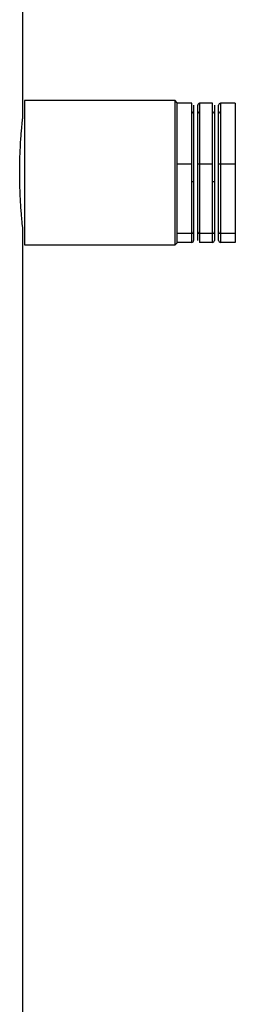
# Model space of a CAD drawing. Units: millimetres. Extents: x -8787 to 24592, y -5076 to 3625.
# Drawn here: x -7371 to -7312, y -4388 to -4117 of the extents above; entities that cross this region are included whole.
import ezdxf

# ---------------------------------------------------------------- set-up
doc = ezdxf.new("R2010")
doc.units = ezdxf.units.MM

msp = doc.modelspace()

# ---------------------------------------------------------------- linework, layer by layer
at = {"color": 7, "linetype": 'Continuous', "lineweight": 25}
for p, q in [((-7370.2, -4144.4), (-7370.2, -4078.9)), ((-7328.4, -4139.6), (-7369.7, -4139.6)), ((-7369.7, -4139.6), (-7369.7, -4179.2)), ((-7327.9, -4140.1), (-7328.4, -4139.6)), ((-7328.4, -4179.2), (-7328.4, -4139.6)), ((-7327.9, -4140.1), (-7327.9, -4140.31)), ((-7323.83, -4140.31), (-7327.9, -4140.31)), ((-7327.9, -4140.31), (-7327.9, -4143.06)), ((-7323.83, -4156.99), (-7323.83, -4140.31)), ((-7323.33, -4140.84), (-7323.33, -4157.05)), ((-7322.18, -4157.05), (-7322.18, -4140.84)), ((-7318.12, -4140.31), (-7321.68, -4140.31)), ((-7321.68, -4140.31), (-7321.68, -4156.99)), ((-7318.12, -4156.99), (-7318.12, -4140.31)), ((-7317.62, -4140.84), (-7317.62, -4157.05)), ((-7316.47, -4157.05), (-7316.47, -4140.84)), ((-7311.9, -4140.31), (-7315.97, -4140.31)), ((-7315.97, -4140.31), (-7315.97, -4156.99)), ((-7311.9, -4140.31), (-7311.9, -4156.99)), ((-7327.9, -4143.06), (-7327.9, -4154.24)), ((-7327.9, -4154.24), (-7327.9, -4156.99)), ((-7323.83, -4156.99), (-7327.9, -4156.99)), ((-7327.9, -4156.99), (-7327.9, -4160.14)), ((-7323.83, -4176.07), (-7323.83, -4156.99)), ((-7323.33, -4157.05), (-7323.33, -4175.61)), ((-7322.18, -4175.61), (-7322.18, -4157.05)), ((-7321.68, -4156.99), (-7321.68, -4176.07)), ((-7318.12, -4156.99), (-7321.68, -4156.99)), ((-7318.12, -4176.07), (-7318.12, -4156.99)), ((-7317.62, -4157.05), (-7317.62, -4175.61)), ((-7316.47, -4175.61), (-7316.47, -4157.05)), ((-7315.97, -4156.99), (-7315.97, -4176.07)), ((-7311.9, -4156.99), (-7315.97, -4156.99)), ((-7311.9, -4156.99), (-7311.9, -4176.07)), ((-7327.9, -4160.14), (-7327.9, -4172.92)), ((-7327.9, -4172.92), (-7327.9, -4176.07)), ((-7370.2, -4608.9), (-7370.2, -4174.35)), ((-7323.83, -4176.07), (-7327.9, -4176.07)), ((-7327.9, -4176.07), (-7327.9, -4176.47)), ((-7323.83, -4178.48), (-7323.83, -4176.07)), ((-7323.33, -4175.61), (-7323.33, -4177.95)), ((-7322.18, -4177.95), (-7322.18, -4175.61)), ((-7318.12, -4176.07), (-7321.68, -4176.07)), ((-7321.68, -4176.07), (-7321.68, -4178.48)), ((-7318.12, -4178.48), (-7318.12, -4176.07)), ((-7317.62, -4175.61), (-7317.62, -4177.95)), ((-7316.47, -4177.95), (-7316.47, -4175.61)), ((-7311.9, -4176.07), (-7315.97, -4176.07)), ((-7315.97, -4176.07), (-7315.97, -4178.48)), ((-7311.9, -4176.07), (-7311.9, -4178.48)), ((-7328.4, -4179.2), (-7327.9, -4178.7)), ((-7327.9, -4176.47), (-7327.9, -4178.7)), ((-7323.83, -4178.48), (-7327.9, -4178.48)), ((-7318.12, -4178.48), (-7321.68, -4178.48)), ((-7311.9, -4178.48), (-7315.97, -4178.48)), ((-7369.7, -4179.2), (-7328.4, -4179.2))]:
    msp.add_line(p, q, dxfattribs=at)
for centre, major_axis, ratio, start_param, end_param in [((-7321.68, -4140.84), (0, 0.53), 0.94325, 0, 1.570796), ((-7315.97, -4140.84), (0, 0.53), 0.94325, 0, 1.570796), ((-7323.83, -4143.18), (0.5, 0), 0.926364, 0, 1.570796), ((-7321.68, -4143.18), (0.5, 0), 0.926364, 1.570796, 3.141593), ((-7318.12, -4143.18), (0.5, 0), 0.926364, 0, 1.570796), ((-7315.97, -4143.18), (0.5, 0), 0.926364, 1.570796, 3.141593), ((-7321.68, -4157.05), (0.5, 0), 0.1338, 1.570796, 3.141593), ((-7315.97, -4157.05), (0.5, 0), 0.1338, 1.570796, 3.141593), ((-7323.83, -4161.74), (0.5, 0), 0.1338, 4.712389, 6.283185), ((-7318.12, -4161.74), (0.5, 0), 0.1338, 4.712389, 6.283185), ((-7323.83, -4175.61), (0.5, 0), 0.926364, 4.712389, 6.283185), ((-7321.68, -4175.61), (0.5, 0), 0.926364, 3.141593, 4.712389), ((-7318.12, -4175.61), (0.5, 0), 0.926364, 4.712389, 6.283185), ((-7315.97, -4175.61), (0.5, 0), 0.926364, 3.141593, 4.712389), ((-7323.83, -4177.95), (0, 0.53), 0.94325, 3.141593, 4.712389), ((-7318.12, -4177.95), (0, 0.53), 0.94325, 3.141593, 4.712389), ((-7315.97, -4177.95), (0, 0.53), 0.94325, 1.570796, 3.141593)]:
    msp.add_ellipse(centre, major_axis=major_axis, ratio=ratio, start_param=start_param, end_param=end_param, dxfattribs=at)
msp.add_open_spline([(-7370.2, -4174.35), (-7370.2, -4174.35), (-7370.2, -4174.35), (-7370.26, -4173.87), (-7370.35, -4172.99), (-7370.47, -4171.7), (-7370.61, -4170.08), (-7370.75, -4168.14), (-7370.87, -4165.96), (-7370.97, -4163.57), (-7371.02, -4161.1), (-7371.03, -4158.55), (-7370.99, -4156.06), (-7370.91, -4153.64), (-7370.8, -4151.4), (-7370.66, -4149.37), (-7370.52, -4147.63), (-7370.39, -4146.21), (-7370.28, -4145.18), (-7370.21, -4144.52), (-7370.2, -4144.44), (-7370.2, -4144.4)], degree=3, knots=[0, 0, 0, 0, 0.035965, 0.088558, 0.142672, 0.195383, 0.249607, 0.30259, 0.357109, 0.410098, 0.464639, 0.517354, 0.571605, 0.624195, 0.678298, 0.731106, 0.785431, 0.838461, 0.893034, 0.945944, 1, 1, 1, 1], dxfattribs=at)

doc.saveas('drawing.dxf')
